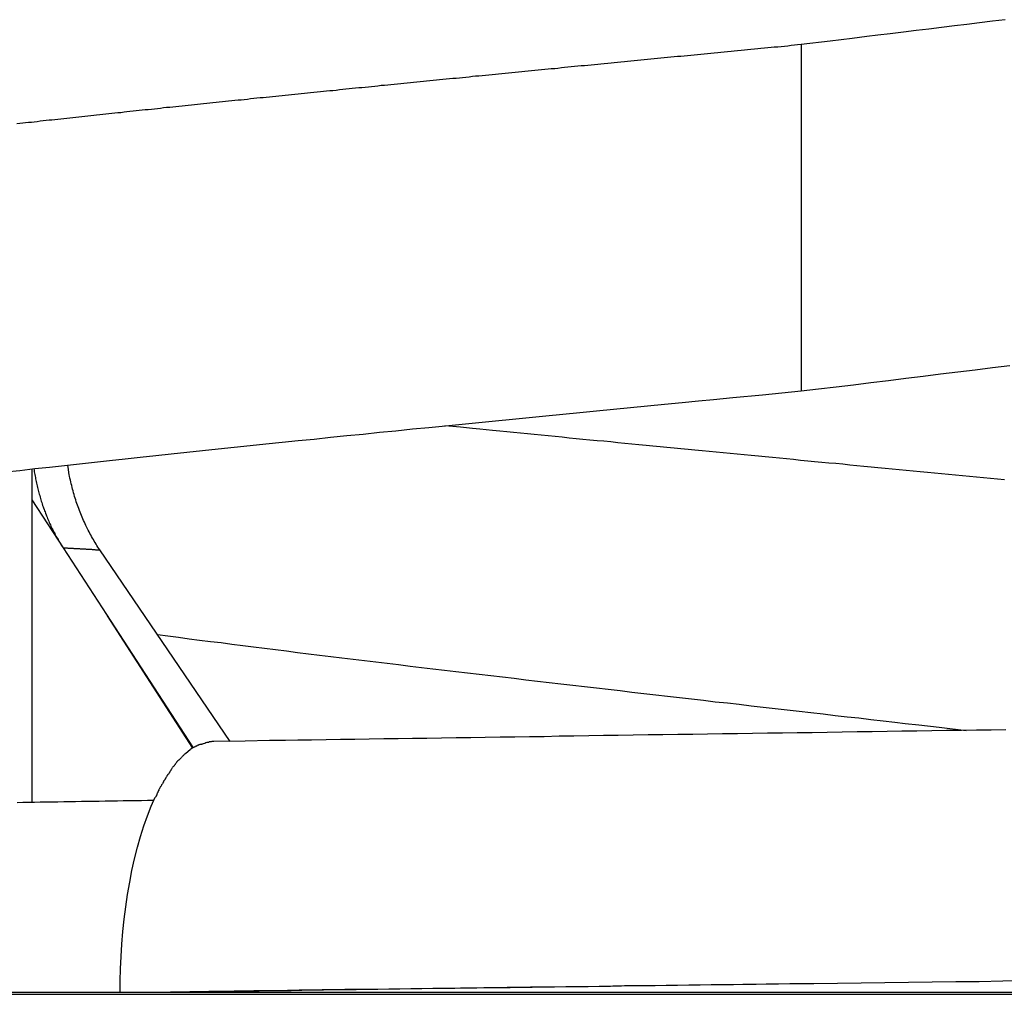
# Model space of a CAD drawing. Extents: x -15 to 15, y -5.2 to 5.2.
# Drawn here: x -0.5 to 0.1, y -2.2 to -1.6 of the extents above; entities that cross this region are included whole.
import ezdxf

# ---------------------------------------------------------------- set-up
doc = ezdxf.new("R2010")
doc.units = 0
doc.layers.get('0').update_dxf_attribs({"linetype": 'CONTINUOUS'})

msp = doc.modelspace()

# ---------------------------------------------------------------- linework, layer by layer
at = {"color": 0}
for points in [[(0.1178, -1.6076), (0.1105, -1.6085), (0.1031, -1.6094), (0.0958, -1.6103), (0.0885, -1.6112), (0.0811, -1.6121), (0.0738, -1.613), (0.0665, -1.6139), (0.0591, -1.6148), (0.0514, -1.6158), (0.0443, -1.6166), (0.0379, -1.6174), (0.0295, -1.6185), (0.0168, -1.62), (0, -1.622)], [(0, -1.622), (-0.002, -1.6222), (-0.0039, -1.6224), (-0.0058, -1.6226), (-0.0077, -1.6228), (-0.0096, -1.623), (-0.0116, -1.6232), (-0.0135, -1.6234), (-0.0155, -1.6235), (-0.0174, -1.6237), (-0.0193, -1.6239), (-0.0212, -1.6241), (-0.0232, -1.6243), (-0.0251, -1.6245), (-0.027, -1.6247), (-0.029, -1.6248), (-0.0309, -1.625), (-0.0328, -1.6252), (-0.0347, -1.6254), (-0.0367, -1.6256), (-0.0386, -1.6258), (-0.0405, -1.626), (-0.0425, -1.6261), (-0.0444, -1.6263), (-0.0463, -1.6265), (-0.0482, -1.6267), (-0.0502, -1.6269), (-0.0521, -1.6271), (-0.054, -1.6273), (-0.056, -1.6275), (-0.0579, -1.6277), (-0.0598, -1.6278), (-0.0618, -1.628), (-0.0637, -1.6282), (-0.0656, -1.6284), (-0.0675, -1.6286), (-0.0694, -1.6288), (-0.0714, -1.6289), (-0.0733, -1.6291), (-0.0752, -1.6293), (-0.0772, -1.6295), (-0.0791, -1.6297), (-0.081, -1.6299), (-0.0829, -1.6301), (-0.0849, -1.6302), (-0.0868, -1.6304), (-0.0887, -1.6306), (-0.0906, -1.6308), (-0.0925, -1.631), (-0.0945, -1.6312), (-0.0964, -1.6314), (-0.0983, -1.6316), (-0.1002, -1.6318), (-0.1021, -1.6319), (-0.1041, -1.6321), (-0.106, -1.6323), (-0.1079, -1.6325), (-0.1098, -1.6327), (-0.1117, -1.6329), (-0.1137, -1.6331), (-0.1156, -1.6332), (-0.1175, -1.6334), (-0.1194, -1.6336), (-0.1213, -1.6338), (-0.1232, -1.634), (-0.1251, -1.6342), (-0.1271, -1.6343), (-0.129, -1.6345), (-0.1309, -1.6347), (-0.1328, -1.6349), (-0.1347, -1.6351), (-0.1366, -1.6353), (-0.1385, -1.6355), (-0.1405, -1.6357), (-0.1423, -1.6359), (-0.1443, -1.636), (-0.1462, -1.6362), (-0.1481, -1.6364), (-0.15, -1.6366), (-0.1519, -1.6368), (-0.1538, -1.637), (-0.1557, -1.6372), (-0.1576, -1.6373), (-0.1595, -1.6375), (-0.1614, -1.6377), (-0.1633, -1.6379), (-0.1652, -1.6381), (-0.1671, -1.6383), (-0.169, -1.6385), (-0.1709, -1.6386), (-0.1728, -1.6388), (-0.1747, -1.639), (-0.1766, -1.6392), (-0.1785, -1.6394), (-0.1804, -1.6396), (-0.1823, -1.6398), (-0.1842, -1.64), (-0.1861, -1.6402), (-0.188, -1.6403), (-0.1899, -1.6405), (-0.1918, -1.6407), (-0.1937, -1.6409), (-0.1956, -1.6411), (-0.1974, -1.6413), (-0.1993, -1.6415), (-0.2012, -1.6416), (-0.2031, -1.6418), (-0.205, -1.642), (-0.2069, -1.6422), (-0.2088, -1.6424), (-0.2106, -1.6426), (-0.2125, -1.6427), (-0.2144, -1.6429), (-0.2163, -1.6431), (-0.2182, -1.6433), (-0.22, -1.6435), (-0.2219, -1.6437), (-0.2238, -1.6439), (-0.2257, -1.6441), (-0.2275, -1.6443), (-0.2294, -1.6444), (-0.2313, -1.6446), (-0.2332, -1.6448), (-0.235, -1.645), (-0.2369, -1.6452), (-0.2388, -1.6454), (-0.2406, -1.6456), (-0.2425, -1.6457), (-0.2444, -1.6459), (-0.2463, -1.6461), (-0.2481, -1.6463), (-0.2499, -1.6465), (-0.2518, -1.6467), (-0.2537, -1.6469), (-0.2555, -1.647), (-0.2574, -1.6472), (-0.2593, -1.6474), (-0.2611, -1.6476), (-0.2629, -1.6478), (-0.2648, -1.648), (-0.2667, -1.6482), (-0.2685, -1.6484), (-0.2704, -1.6486), (-0.2722, -1.6487), (-0.2741, -1.6489), (-0.2759, -1.6491), (-0.2777, -1.6493), (-0.2796, -1.6495), (-0.2814, -1.6497), (-0.2833, -1.6499), (-0.2851, -1.65), (-0.2869, -1.6502), (-0.2888, -1.6504), (-0.2906, -1.6506), (-0.2924, -1.6508), (-0.2943, -1.651), (-0.2961, -1.6511), (-0.298, -1.6513), (-0.2998, -1.6515), (-0.3016, -1.6517), (-0.3034, -1.6519), (-0.3053, -1.6521), (-0.3071, -1.6523), (-0.3089, -1.6525), (-0.3107, -1.6527), (-0.3125, -1.6528), (-0.3144, -1.653), (-0.3162, -1.6532), (-0.318, -1.6534), (-0.3198, -1.6536), (-0.3216, -1.6538), (-0.3235, -1.654), (-0.3252, -1.6541), (-0.327, -1.6543), (-0.3289, -1.6545), (-0.3307, -1.6547), (-0.3325, -1.6549), (-0.3343, -1.6551), (-0.3361, -1.6553), (-0.3379, -1.6554), (-0.3397, -1.6556), (-0.3415, -1.6558), (-0.3433, -1.656), (-0.3451, -1.6562), (-0.3469, -1.6564), (-0.3486, -1.6566), (-0.3504, -1.6568), (-0.3522, -1.657), (-0.354, -1.6571), (-0.3558, -1.6573), (-0.3576, -1.6575), (-0.3594, -1.6577), (-0.3611, -1.6579), (-0.3629, -1.6581), (-0.3647, -1.6583), (-0.3665, -1.6584), (-0.3682, -1.6586), (-0.37, -1.6588), (-0.3718, -1.659), (-0.3735, -1.6592), (-0.3753, -1.6594), (-0.3771, -1.6596), (-0.3788, -1.6597), (-0.3806, -1.6599), (-0.3824, -1.6601), (-0.3841, -1.6603), (-0.3859, -1.6605), (-0.3877, -1.6607), (-0.3894, -1.6609), (-0.3911, -1.6611), (-0.3929, -1.6613), (-0.3947, -1.6614), (-0.3964, -1.6616), (-0.3982, -1.6618), (-0.3999, -1.662), (-0.4016, -1.6622), (-0.4034, -1.6624), (-0.4051, -1.6626), (-0.4069, -1.6627), (-0.4086, -1.6629), (-0.4103, -1.6631), (-0.412, -1.6633), (-0.4138, -1.6635), (-0.4155, -1.6637), (-0.4172, -1.6639), (-0.419, -1.664), (-0.4207, -1.6642), (-0.4224, -1.6644), (-0.4241, -1.6646), (-0.4258, -1.6648), (-0.4276, -1.665), (-0.4293, -1.6652), (-0.431, -1.6654), (-0.4327, -1.6656), (-0.4344, -1.6657), (-0.4361, -1.6659), (-0.4378, -1.6661), (-0.4395, -1.6663), (-0.4412, -1.6665), (-0.4429, -1.6667), (-0.4446, -1.6669), (-0.4463, -1.667), (-0.448, -1.6672), (-0.4496, -1.6674), (-0.4513, -1.6676), (-0.453, -1.6678)], [(0, -1.622), (0, -1.822)], [(0, -1.822), (0.0101, -1.8208), (0.0202, -1.8196), (0.0302, -1.8184), (0.0403, -1.8171), (0.0504, -1.8159), (0.0604, -1.8147), (0.0705, -1.8134), (0.0805, -1.8122), (0.0905, -1.811), (0.1005, -1.8098), (0.1105, -1.8085), (0.1205, -1.8073)], [(-0.4596, -1.8688), (-0.4512, -1.8679), (-0.4427, -1.8669), (-0.4341, -1.866), (-0.4255, -1.865), (-0.4168, -1.8641), (-0.4081, -1.8631), (-0.3994, -1.8621), (-0.3905, -1.8612), (-0.3817, -1.8603), (-0.3728, -1.8593), (-0.3638, -1.8584), (-0.3548, -1.8574), (-0.3458, -1.8564), (-0.3367, -1.8555), (-0.3275, -1.8545), (-0.3183, -1.8536), (-0.3091, -1.8526), (-0.2998, -1.8517), (-0.2906, -1.8507), (-0.2812, -1.8498), (-0.2719, -1.8488), (-0.2624, -1.8478), (-0.253, -1.8469), (-0.2435, -1.8459), (-0.2341, -1.845), (-0.2245, -1.844), (-0.215, -1.8431), (-0.2054, -1.8421), (-0.1958, -1.8412), (-0.1862, -1.8402), (-0.1765, -1.8392), (-0.1668, -1.8383), (-0.1571, -1.8373), (-0.1474, -1.8364), (-0.1376, -1.8354), (-0.1279, -1.8345), (-0.1181, -1.8335), (-0.1083, -1.8326), (-0.0985, -1.8316), (-0.0888, -1.8306), (-0.0789, -1.8297), (-0.0687, -1.8287), (-0.0592, -1.8278), (-0.0506, -1.8269), (-0.0395, -1.8259), (-0.0224, -1.8242), (0, -1.822)], [(0.1175, -1.8734), (0.1134, -1.873), (0.1094, -1.8726), (0.1053, -1.8723), (0.1013, -1.8719), (0.0972, -1.8715), (0.0932, -1.8711), (0.0892, -1.8707), (0.0851, -1.8703), (0.081, -1.8699), (0.077, -1.8695), (0.0729, -1.8691), (0.0688, -1.8687), (0.0648, -1.8683), (0.0607, -1.868), (0.0566, -1.8676), (0.0526, -1.8672), (0.0485, -1.8668), (0.0444, -1.8664), (0.0404, -1.866), (0.0363, -1.8656), (0.0322, -1.8652), (0.0282, -1.8648), (0.0241, -1.8644), (0.02, -1.864), (0.016, -1.8637), (0.0119, -1.8633), (0.0078, -1.8629), (0.0038, -1.8625), (-0.0003, -1.8621), (-0.0044, -1.8617), (-0.0085, -1.8613), (-0.0125, -1.8609), (-0.0166, -1.8605), (-0.0207, -1.8601), (-0.0247, -1.8597), (-0.0288, -1.8594), (-0.0329, -1.859), (-0.0369, -1.8586), (-0.041, -1.8582), (-0.0451, -1.8578), (-0.0491, -1.8574), (-0.0532, -1.857), (-0.0572, -1.8566), (-0.0613, -1.8562), (-0.0653, -1.8558), (-0.0694, -1.8555), (-0.0734, -1.8551), (-0.0775, -1.8547), (-0.0815, -1.8543), (-0.0856, -1.8539), (-0.0896, -1.8535), (-0.0937, -1.8531), (-0.0977, -1.8527), (-0.1018, -1.8523), (-0.1058, -1.8519), (-0.1099, -1.8515), (-0.1139, -1.8511), (-0.1179, -1.8508), (-0.122, -1.8504), (-0.126, -1.85), (-0.13, -1.8496), (-0.134, -1.8492), (-0.138, -1.8488), (-0.142, -1.8484), (-0.1461, -1.848), (-0.1501, -1.8476), (-0.1541, -1.8472), (-0.1581, -1.8468), (-0.1621, -1.8465), (-0.1661, -1.8461), (-0.17, -1.8457), (-0.1741, -1.8453), (-0.1782, -1.8449), (-0.182, -1.8445), (-0.1855, -1.8441), (-0.1899, -1.8437), (-0.1968, -1.843), (-0.2058, -1.8422)], [(-0.4051, -1.9138), (-0.4056, -1.913), (-0.4062, -1.9122), (-0.4067, -1.9113), (-0.4072, -1.9105), (-0.4077, -1.9096), (-0.4083, -1.9087), (-0.4088, -1.9079), (-0.4093, -1.907), (-0.4098, -1.9061), (-0.4103, -1.9052), (-0.4108, -1.9043), (-0.4113, -1.9034), (-0.4118, -1.9025), (-0.4122, -1.9016), (-0.4127, -1.9006), (-0.4131, -1.8997), (-0.4136, -1.8988), (-0.414, -1.8978), (-0.4145, -1.8969), (-0.4149, -1.8959), (-0.4153, -1.8949), (-0.4157, -1.894), (-0.4161, -1.893), (-0.4165, -1.892), (-0.4169, -1.891), (-0.4172, -1.89), (-0.4176, -1.889), (-0.418, -1.888), (-0.4183, -1.887), (-0.4187, -1.886), (-0.419, -1.885), (-0.4193, -1.8839), (-0.4196, -1.8829), (-0.4199, -1.8819), (-0.4202, -1.8809), (-0.4205, -1.8798), (-0.4208, -1.8787), (-0.421, -1.8777), (-0.4213, -1.8767), (-0.4216, -1.8756), (-0.4218, -1.8745), (-0.4221, -1.8735), (-0.4223, -1.8724), (-0.4225, -1.8713), (-0.4227, -1.8704), (-0.4229, -1.8692), (-0.4232, -1.8673), (-0.4236, -1.8648)], [(-0.4443, -1.8671), (-0.4443, -2.0597)], [(-0.4432, -1.867), (-0.443, -1.8678), (-0.4429, -1.8687), (-0.4428, -1.8695), (-0.4426, -1.8703), (-0.4425, -1.8712), (-0.4423, -1.872), (-0.4422, -1.8728), (-0.442, -1.8736), (-0.4418, -1.8744), (-0.4417, -1.8752), (-0.4415, -1.8761), (-0.4413, -1.8769), (-0.4411, -1.8777), (-0.4409, -1.8785), (-0.4407, -1.8793), (-0.4405, -1.8801), (-0.4403, -1.8809), (-0.4401, -1.8817), (-0.4398, -1.8825), (-0.4396, -1.8833), (-0.4394, -1.8841), (-0.4391, -1.8849), (-0.4389, -1.8857), (-0.4386, -1.8865), (-0.4384, -1.8873), (-0.4381, -1.8881), (-0.4378, -1.8889), (-0.4376, -1.8896), (-0.4373, -1.8904), (-0.437, -1.8912), (-0.4367, -1.8919), (-0.4364, -1.8927), (-0.4361, -1.8935), (-0.4358, -1.8942), (-0.4355, -1.895), (-0.4352, -1.8957), (-0.4349, -1.8965), (-0.4346, -1.8972), (-0.4343, -1.898), (-0.4339, -1.8987), (-0.4336, -1.8994), (-0.4333, -1.9001), (-0.4329, -1.9009), (-0.4326, -1.9016), (-0.4322, -1.9023), (-0.4319, -1.903), (-0.4315, -1.9037), (-0.4311, -1.9044), (-0.4308, -1.9051), (-0.4304, -1.9059), (-0.43, -1.9065), (-0.4296, -1.9072), (-0.4292, -1.9079), (-0.4288, -1.9086), (-0.4285, -1.9092), (-0.428, -1.91), (-0.4273, -1.9111), (-0.4263, -1.9126)], [(-0.4443, -1.8849), (-0.4263, -1.9126)], [(-0.4264, -1.9127), (-0.4264, -1.9127)], [(-0.4263, -1.9126), (-0.426, -1.9126), (-0.4256, -1.9127), (-0.4253, -1.9127), (-0.4249, -1.9127), (-0.4246, -1.9127), (-0.4242, -1.9127), (-0.4239, -1.9127), (-0.4236, -1.9128), (-0.4232, -1.9128), (-0.4229, -1.9128), (-0.4225, -1.9128), (-0.4222, -1.9128), (-0.4218, -1.9129), (-0.4214, -1.9129), (-0.4211, -1.9129), (-0.4207, -1.9129), (-0.4204, -1.9129), (-0.4201, -1.913), (-0.4197, -1.913), (-0.4194, -1.913), (-0.419, -1.913), (-0.4187, -1.913), (-0.4183, -1.9131), (-0.418, -1.9131), (-0.4176, -1.9131), (-0.4172, -1.9131), (-0.4169, -1.9131), (-0.4165, -1.9132), (-0.4162, -1.9132), (-0.4158, -1.9132), (-0.4155, -1.9132), (-0.4151, -1.9132), (-0.4148, -1.9133), (-0.4144, -1.9133), (-0.4141, -1.9133), (-0.4137, -1.9133), (-0.4134, -1.9133), (-0.413, -1.9134), (-0.4126, -1.9134), (-0.4123, -1.9134), (-0.4119, -1.9134), (-0.4115, -1.9134), (-0.4112, -1.9135), (-0.4108, -1.9135), (-0.4105, -1.9135), (-0.4101, -1.9135), (-0.4098, -1.9135), (-0.4094, -1.9136), (-0.409, -1.9136), (-0.4087, -1.9136), (-0.4083, -1.9136), (-0.4079, -1.9136), (-0.4076, -1.9137), (-0.4072, -1.9137), (-0.4069, -1.9137), (-0.4065, -1.9137), (-0.4059, -1.9138), (-0.4051, -1.9138)], [(-0.4263, -1.9126), (-0.3512, -2.0282)], [(-0.3297, -2.0244), (-0.4051, -1.9138)], [(-0.4009, -1.952), (-0.3515, -2.0284)], [(-0.3717, -1.9627), (-0.3657, -1.9635), (-0.3596, -1.9643), (-0.3535, -1.9651), (-0.3474, -1.9659), (-0.3412, -1.9667), (-0.335, -1.9674), (-0.3288, -1.9682), (-0.3225, -1.969), (-0.3163, -1.9698), (-0.3099, -1.9706), (-0.3036, -1.9714), (-0.2973, -1.9722), (-0.2909, -1.973), (-0.2845, -1.9738), (-0.2781, -1.9746), (-0.2716, -1.9754), (-0.2652, -1.9761), (-0.2587, -1.9769), (-0.2522, -1.9777), (-0.2456, -1.9785), (-0.2391, -1.9793), (-0.2325, -1.9801), (-0.2259, -1.9809), (-0.2193, -1.9817), (-0.2127, -1.9825), (-0.206, -1.9833), (-0.1994, -1.9841), (-0.1927, -1.9848), (-0.186, -1.9856), (-0.1793, -1.9864), (-0.1725, -1.9872), (-0.1658, -1.988), (-0.159, -1.9888), (-0.1523, -1.9896), (-0.1455, -1.9904), (-0.1387, -1.9912), (-0.1319, -1.992), (-0.1251, -1.9928), (-0.1182, -1.9935), (-0.1114, -1.9943), (-0.1046, -1.9951), (-0.0977, -1.9959), (-0.0908, -1.9967), (-0.084, -1.9975), (-0.0771, -1.9983), (-0.0702, -1.9991), (-0.0633, -1.9999), (-0.0564, -2.0007), (-0.0496, -2.0015), (-0.0426, -2.0022), (-0.0357, -2.003), (-0.0288, -2.0038), (-0.0219, -2.0046), (-0.015, -2.0054), (-0.0081, -2.0062), (-0.0012, -2.007), (0.0057, -2.0078), (0.0127, -2.0086), (0.0196, -2.0094), (0.0265, -2.0102), (0.0334, -2.0109), (0.0403, -2.0117), (0.0474, -2.0125), (0.0541, -2.0133), (0.0601, -2.014), (0.0679, -2.0149), (0.0798, -2.0163), (0.0954, -2.0181)], [(0.1183, -2.0177), (0.1098, -2.0179), (0.1012, -2.018), (0.0926, -2.0181), (0.084, -2.0182), (0.0754, -2.0184), (0.0668, -2.0185), (0.0582, -2.0186), (0.0496, -2.0187), (0.041, -2.0189), (0.0323, -2.019), (0.0237, -2.0191), (0.0151, -2.0192), (0.0064, -2.0194), (-0.0022, -2.0195), (-0.0108, -2.0196), (-0.0195, -2.0197), (-0.0281, -2.0199), (-0.0367, -2.02), (-0.0454, -2.0201), (-0.054, -2.0202), (-0.0626, -2.0204), (-0.0712, -2.0205), (-0.0798, -2.0206), (-0.0884, -2.0207), (-0.097, -2.0209), (-0.1056, -2.021), (-0.1142, -2.0211), (-0.1227, -2.0212), (-0.1313, -2.0214), (-0.1398, -2.0215), (-0.1484, -2.0217), (-0.1569, -2.0218), (-0.1654, -2.0219), (-0.1739, -2.022), (-0.1824, -2.0222), (-0.1908, -2.0223), (-0.1993, -2.0224), (-0.2077, -2.0225), (-0.2161, -2.0227), (-0.2244, -2.0228), (-0.2328, -2.0229), (-0.2411, -2.023), (-0.2495, -2.0232), (-0.2578, -2.0233), (-0.266, -2.0234), (-0.2743, -2.0235), (-0.2828, -2.0237), (-0.2907, -2.0238), (-0.2979, -2.0239), (-0.3071, -2.024), (-0.3211, -2.0243), (-0.3393, -2.0245)], [(-0.3394, -2.0245), (-0.3394, -2.0245), (-0.3397, -2.0245), (-0.34, -2.0245), (-0.3403, -2.0245), (-0.3408, -2.0247), (-0.3411, -2.0247), (-0.3414, -2.0247), (-0.3417, -2.0247), (-0.3423, -2.025), (-0.3426, -2.025), (-0.3429, -2.025), (-0.3432, -2.025), (-0.3438, -2.0253), (-0.3441, -2.0253), (-0.3444, -2.0256), (-0.3447, -2.0256), (-0.3453, -2.0259)], [(-0.3394, -2.0245), (-0.3394, -2.0245), (-0.3397, -2.0245), (-0.34, -2.0245), (-0.3403, -2.0245), (-0.3408, -2.0247), (-0.3411, -2.0247), (-0.3414, -2.0247), (-0.3417, -2.0247), (-0.3423, -2.025), (-0.3426, -2.025), (-0.3429, -2.025), (-0.3432, -2.025), (-0.3438, -2.0253), (-0.3441, -2.0253), (-0.3444, -2.0256), (-0.3447, -2.0256), (-0.3453, -2.0259)], [(-0.3553, -2.0312), (-0.3529, -2.0292)], [(-0.3499, -2.0275), (-0.3499, -2.0275), (-0.3499, -2.0275), (-0.3502, -2.0275), (-0.3502, -2.0275), (-0.3505, -2.0278), (-0.3505, -2.0278), (-0.3508, -2.028), (-0.3511, -2.028), (-0.3514, -2.0283), (-0.3514, -2.0283), (-0.3517, -2.0283), (-0.3518, -2.0283), (-0.3521, -2.0286), (-0.3521, -2.0286), (-0.3524, -2.0289), (-0.3526, -2.0289), (-0.3529, -2.0292)], [(-0.3499, -2.0275), (-0.3499, -2.0275), (-0.3499, -2.0275), (-0.3502, -2.0275), (-0.3502, -2.0275), (-0.3505, -2.0278), (-0.3505, -2.0278), (-0.3508, -2.028), (-0.3511, -2.028), (-0.3514, -2.0283), (-0.3514, -2.0283), (-0.3517, -2.0283), (-0.3518, -2.0283), (-0.3521, -2.0286), (-0.3521, -2.0286), (-0.3524, -2.0289), (-0.3526, -2.0289), (-0.3529, -2.0292)], [(-0.3453, -2.026), (-0.3453, -2.026), (-0.3455, -2.026), (-0.3458, -2.026), (-0.3461, -2.026), (-0.3464, -2.0262), (-0.3467, -2.0262), (-0.347, -2.0262), (-0.3473, -2.0262), (-0.3476, -2.0265), (-0.3478, -2.0265), (-0.3481, -2.0266), (-0.3484, -2.0266), (-0.3487, -2.0269), (-0.349, -2.0269), (-0.3493, -2.0272), (-0.3496, -2.0272), (-0.3499, -2.0275)], [(-0.3453, -2.026), (-0.3453, -2.026), (-0.3455, -2.026), (-0.3458, -2.026), (-0.3461, -2.026), (-0.3464, -2.0262), (-0.3467, -2.0262), (-0.347, -2.0262), (-0.3473, -2.0262), (-0.3476, -2.0265), (-0.3478, -2.0265), (-0.3481, -2.0266), (-0.3484, -2.0266), (-0.3487, -2.0269), (-0.349, -2.0269), (-0.3493, -2.0272), (-0.3496, -2.0272), (-0.3499, -2.0275)], [(-0.3578, -2.0337), (-0.3578, -2.0337), (-0.3578, -2.0337), (-0.3581, -2.034), (-0.3581, -2.034), (-0.3584, -2.0343), (-0.3584, -2.0343), (-0.3587, -2.0346), (-0.3589, -2.0347), (-0.3592, -2.035), (-0.3592, -2.035), (-0.3595, -2.0353), (-0.3597, -2.0353), (-0.36, -2.0356), (-0.36, -2.0356), (-0.3603, -2.0359), (-0.3604, -2.0361), (-0.3607, -2.0364)], [(-0.3578, -2.0337), (-0.3578, -2.0337), (-0.3578, -2.0337), (-0.3581, -2.034), (-0.3581, -2.034), (-0.3584, -2.0343), (-0.3584, -2.0343), (-0.3587, -2.0346), (-0.3589, -2.0347), (-0.3592, -2.035), (-0.3592, -2.035), (-0.3595, -2.0353), (-0.3597, -2.0353), (-0.36, -2.0356), (-0.36, -2.0356), (-0.3603, -2.0359), (-0.3604, -2.0361), (-0.3607, -2.0364)], [(-0.3552, -2.0312), (-0.3552, -2.0312), (-0.3552, -2.0312), (-0.3554, -2.0313), (-0.3554, -2.0313), (-0.3557, -2.0316), (-0.3557, -2.0316), (-0.356, -2.0319), (-0.3562, -2.0319), (-0.3565, -2.0322), (-0.3565, -2.0322), (-0.3568, -2.0325), (-0.3568, -2.0325), (-0.3571, -2.0328), (-0.3571, -2.0328), (-0.3574, -2.0331), (-0.3576, -2.0333), (-0.3579, -2.0336)], [(-0.3552, -2.0312), (-0.3552, -2.0312), (-0.3552, -2.0312), (-0.3554, -2.0313), (-0.3554, -2.0313), (-0.3557, -2.0316), (-0.3557, -2.0316), (-0.356, -2.0319), (-0.3562, -2.0319), (-0.3565, -2.0322), (-0.3565, -2.0322), (-0.3568, -2.0325), (-0.3568, -2.0325), (-0.3571, -2.0328), (-0.3571, -2.0328), (-0.3574, -2.0331), (-0.3576, -2.0333), (-0.3579, -2.0336)], [(-0.3633, -2.0398), (-0.3633, -2.0398), (-0.3633, -2.0398), (-0.3635, -2.0401), (-0.3635, -2.0403), (-0.3638, -2.0406), (-0.3638, -2.0407), (-0.3641, -2.041), (-0.3641, -2.0413), (-0.3644, -2.0416), (-0.3644, -2.0416), (-0.3647, -2.0419), (-0.3647, -2.0422), (-0.365, -2.0425), (-0.365, -2.0427), (-0.3653, -2.043), (-0.3654, -2.0433), (-0.3657, -2.0436)], [(-0.3633, -2.0398), (-0.3633, -2.0398), (-0.3633, -2.0398), (-0.3635, -2.0401), (-0.3635, -2.0403), (-0.3638, -2.0406), (-0.3638, -2.0407), (-0.3641, -2.041), (-0.3641, -2.0413), (-0.3644, -2.0416), (-0.3644, -2.0416), (-0.3647, -2.0419), (-0.3647, -2.0422), (-0.365, -2.0425), (-0.365, -2.0427), (-0.3653, -2.043), (-0.3654, -2.0433), (-0.3657, -2.0436)], [(-0.3606, -2.0365), (-0.3606, -2.0365), (-0.3606, -2.0365), (-0.3609, -2.0368), (-0.3609, -2.0369), (-0.3612, -2.0372), (-0.3612, -2.0372), (-0.3615, -2.0375), (-0.3616, -2.0378), (-0.3619, -2.0381), (-0.3619, -2.0381), (-0.3622, -2.0384), (-0.3622, -2.0386), (-0.3625, -2.0389), (-0.3625, -2.0389), (-0.3628, -2.0392), (-0.363, -2.0394), (-0.3633, -2.0397)], [(-0.3606, -2.0365), (-0.3606, -2.0365), (-0.3606, -2.0365), (-0.3609, -2.0368), (-0.3609, -2.0369), (-0.3612, -2.0372), (-0.3612, -2.0372), (-0.3615, -2.0375), (-0.3616, -2.0378), (-0.3619, -2.0381), (-0.3619, -2.0381), (-0.3622, -2.0384), (-0.3622, -2.0386), (-0.3625, -2.0389), (-0.3625, -2.0389), (-0.3628, -2.0392), (-0.363, -2.0394), (-0.3633, -2.0397)], [(-0.3657, -2.0435), (-0.3657, -2.0435), (-0.3657, -2.0435), (-0.366, -2.0438), (-0.366, -2.044), (-0.3663, -2.0443), (-0.3663, -2.0445), (-0.3666, -2.0448), (-0.3667, -2.0451), (-0.367, -2.0454), (-0.367, -2.0456), (-0.3673, -2.0459), (-0.3673, -2.0462), (-0.3676, -2.0465), (-0.3676, -2.0467), (-0.3679, -2.047), (-0.3681, -2.0473), (-0.3684, -2.0476)], [(-0.3657, -2.0435), (-0.3657, -2.0435), (-0.3657, -2.0435), (-0.366, -2.0438), (-0.366, -2.044), (-0.3663, -2.0443), (-0.3663, -2.0445), (-0.3666, -2.0448), (-0.3667, -2.0451), (-0.367, -2.0454), (-0.367, -2.0456), (-0.3673, -2.0459), (-0.3673, -2.0462), (-0.3676, -2.0465), (-0.3676, -2.0467), (-0.3679, -2.047), (-0.3681, -2.0473), (-0.3684, -2.0476)], [(-0.371, -2.0521), (-0.371, -2.0521), (-0.371, -2.0521), (-0.371, -2.0524), (-0.371, -2.0527), (-0.3713, -2.053), (-0.3713, -2.0533), (-0.3716, -2.0536), (-0.3716, -2.0539), (-0.3719, -2.0543), (-0.3719, -2.0546), (-0.3721, -2.0549), (-0.3721, -2.0552), (-0.3724, -2.0555), (-0.3724, -2.0558), (-0.3727, -2.0561), (-0.3727, -2.0564), (-0.373, -2.0567)], [(-0.371, -2.0521), (-0.371, -2.0521), (-0.371, -2.0521), (-0.371, -2.0524), (-0.371, -2.0527), (-0.3713, -2.053), (-0.3713, -2.0533), (-0.3716, -2.0536), (-0.3716, -2.0539), (-0.3719, -2.0543), (-0.3719, -2.0546), (-0.3721, -2.0549), (-0.3721, -2.0552), (-0.3724, -2.0555), (-0.3724, -2.0558), (-0.3727, -2.0561), (-0.3727, -2.0564), (-0.373, -2.0567)], [(-0.3682, -2.0475), (-0.3682, -2.0475), (-0.3682, -2.0475), (-0.3683, -2.0478), (-0.3683, -2.048), (-0.3686, -2.0483), (-0.3686, -2.0486), (-0.3689, -2.0489), (-0.3691, -2.0492), (-0.3694, -2.0495), (-0.3694, -2.0498), (-0.3697, -2.0501), (-0.3699, -2.0504), (-0.3702, -2.0507), (-0.3702, -2.0509), (-0.3705, -2.0512), (-0.3705, -2.0515), (-0.3708, -2.0518)], [(-0.3682, -2.0475), (-0.3682, -2.0475), (-0.3682, -2.0475), (-0.3683, -2.0478), (-0.3683, -2.048), (-0.3686, -2.0483), (-0.3686, -2.0486), (-0.3689, -2.0489), (-0.3691, -2.0492), (-0.3694, -2.0495), (-0.3694, -2.0498), (-0.3697, -2.0501), (-0.3699, -2.0504), (-0.3702, -2.0507), (-0.3702, -2.0509), (-0.3705, -2.0512), (-0.3705, -2.0515), (-0.3708, -2.0518)], [(-0.374, -2.0586), (-0.3775, -2.0586), (-0.381, -2.0587), (-0.3845, -2.0587), (-0.388, -2.0588), (-0.3915, -2.0588), (-0.3949, -2.0589), (-0.3984, -2.0589), (-0.4019, -2.059), (-0.4054, -2.0591), (-0.4088, -2.0591), (-0.4122, -2.0592), (-0.4157, -2.0592), (-0.4191, -2.0593), (-0.4225, -2.0593), (-0.4259, -2.0594), (-0.4293, -2.0595), (-0.4327, -2.0595), (-0.4361, -2.0596), (-0.4395, -2.0596), (-0.4428, -2.0597), (-0.4462, -2.0597), (-0.4496, -2.0598), (-0.4529, -2.0599)], [(-0.3934, -2.1695), (-0.3933, -2.1627), (-0.3931, -2.1557), (-0.3928, -2.1486), (-0.3923, -2.1415), (-0.3917, -2.1343), (-0.391, -2.1271), (-0.3901, -2.1199), (-0.389, -2.1129), (-0.3878, -2.1058), (-0.3865, -2.0989), (-0.385, -2.0922), (-0.3833, -2.0856), (-0.3815, -2.0793), (-0.3796, -2.0732), (-0.3776, -2.0674), (-0.3754, -2.0619), (-0.3731, -2.0567)], [(0.1301, -2.1628), (0.1165, -2.163), (0.1029, -2.1632), (0.0893, -2.1633), (0.0757, -2.1635), (0.062, -2.1637), (0.0484, -2.1639), (0.0347, -2.164), (0.021, -2.1642), (0.0073, -2.1644), (-0.0064, -2.1645), (-0.0201, -2.1647), (-0.0337, -2.1649), (-0.0474, -2.1651), (-0.061, -2.1652), (-0.0747, -2.1654), (-0.0884, -2.1656), (-0.102, -2.1657), (-0.1156, -2.1659), (-0.1292, -2.1661), (-0.1427, -2.1663), (-0.1563, -2.1664), (-0.1698, -2.1666), (-0.1833, -2.1668), (-0.1968, -2.1669), (-0.2102, -2.1671), (-0.2236, -2.1673), (-0.2369, -2.1675), (-0.2503, -2.1677), (-0.2635, -2.1678), (-0.2766, -2.168), (-0.2899, -2.1682), (-0.3034, -2.1684), (-0.3161, -2.1685), (-0.3275, -2.1687), (-0.3421, -2.1689), (-0.3643, -2.1692), (-0.3934, -2.1695)], [(0, -2.1645), (-0.0065, -2.1645), (-0.013, -2.1646), (-0.0195, -2.1647), (-0.026, -2.1648), (-0.0325, -2.1649), (-0.039, -2.165), (-0.0455, -2.1651), (-0.0519, -2.1651), (-0.0584, -2.1652), (-0.0649, -2.1653), (-0.0714, -2.1654), (-0.0779, -2.1655), (-0.0844, -2.1656), (-0.0908, -2.1656), (-0.0973, -2.1657), (-0.1037, -2.1658), (-0.1102, -2.1659), (-0.1167, -2.166), (-0.1231, -2.1661), (-0.1296, -2.1661), (-0.136, -2.1662), (-0.1424, -2.1663), (-0.1489, -2.1664), (-0.1553, -2.1665), (-0.1617, -2.1666), (-0.1681, -2.1667), (-0.1745, -2.1667), (-0.1809, -2.1668), (-0.1873, -2.1669), (-0.1937, -2.167), (-0.2001, -2.1671), (-0.2064, -2.1672), (-0.2128, -2.1672), (-0.2191, -2.1674), (-0.2255, -2.1674), (-0.2318, -2.1675), (-0.2381, -2.1676), (-0.2444, -2.1677), (-0.2507, -2.1678), (-0.257, -2.1679), (-0.2633, -2.1679), (-0.2695, -2.168), (-0.2758, -2.1681), (-0.2821, -2.1682), (-0.2883, -2.1683), (-0.2945, -2.1684), (-0.3007, -2.1684), (-0.3069, -2.1685), (-0.3131, -2.1686), (-0.3193, -2.1687), (-0.3254, -2.1688), (-0.3316, -2.1689), (-0.3379, -2.169), (-0.3438, -2.169), (-0.3492, -2.1691), (-0.356, -2.1692), (-0.3665, -2.1694), (-0.3802, -2.1695)], [(15, -2.1695), (-15, -2.1695)], [(-15, -2.1705), (15, -2.1705)]]:
    msp.add_lwpolyline(points, dxfattribs=at)

doc.saveas('drawing.dxf')
